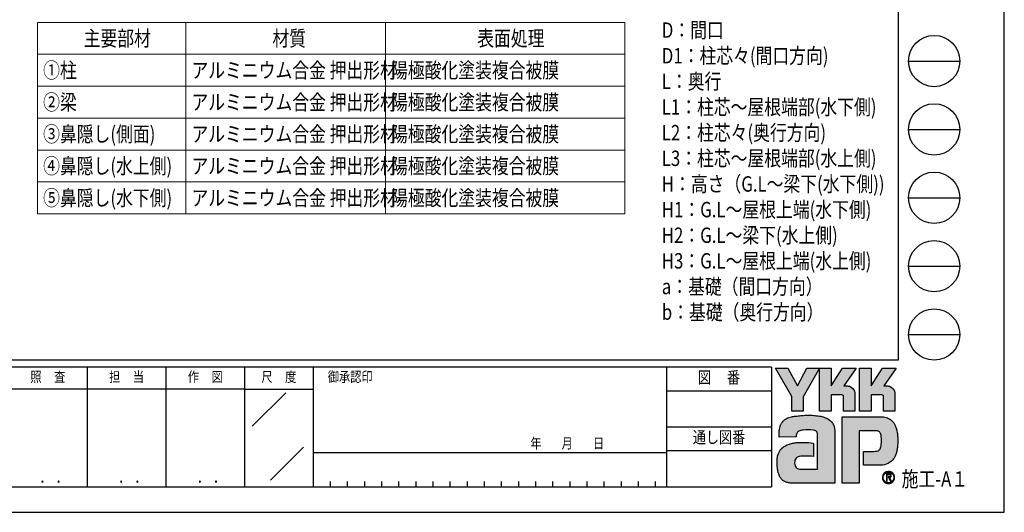
# Model space of a CAD drawing. Units: millimetres. Extents: x 0 to 25230, y 0 to 17820.
# Drawn here: x 16598 to 25230, y 0 to 4323 of the extents above; entities that cross this region are included whole.
import ezdxf
from ezdxf.enums import TextEntityAlignment as Align

# ---------------------------------------------------------------- set-up
doc = ezdxf.new("R2010")
doc.units = ezdxf.units.MM
for name, color, linetype, lineweight in [('TABLE1', 255, 'Continuous', 13), ('USER1', 3, 'Continuous', 13), ('YKK_ZWAK', 7, 'Continuous', 30)]:
    doc.layers.add(name, color=color, linetype=linetype, lineweight=lineweight)
doc.styles.add('text-b', font='extslim2.shx', dxfattribs={"width": 0.8, "bigfont": 'extfont2.shx'})

msp = doc.modelspace()

# ---------------------------------------------------------------- hatches: boundary and pattern name
at = {"layer": 'YKK_ZWAK', "linetype": 'ByBlock', "lineweight": -2}
h = msp.add_hatch(color=256, dxfattribs=at)
edge = h.paths.add_edge_path()
edge.add_arc((24215.09923091551, 305.5322991360492), 52.82240677180354, 44.93442000000285, 90.08535600000256)
edge.add_arc((24215.10511767425, 305.4309059531794), 52.9238089227244, 90.0915655217743, 179.923629932956)
edge.add_arc((24214.78256905086, 305.3735115219009), 52.60136887033488, 179.8606450800951, 225.1439939985764)
edge.add_arc((24215.03485903353, 305.3676658314477), 52.77548918720507, 224.9453553885787, 269.9844512830166)
edge.add_arc((24215.03162421488, 305.6282482552764), 53.03607082659606, 269.9880223087077, 314.9377721061913)
edge.add_arc((24215.38887684191, 305.2858700302758), 52.54136998478418, 314.9257166602815, 360.2350799932709)
edge.add_arc((24215.51833522151, 305.6940033741434), 52.41182310173933, 359.7894949650353, 405.1328750314317)
edge.add_line((24252.49304331719, 342.8406070154867), (24252.49304002674, 342.8406051458215))
edge = h.paths.add_edge_path(flags=16)
edge.add_arc((24214.93087930382, 304.8768648656983), 46.81618488384409, 224.628219000001, 270.1097310000005, ccw=False)
edge.add_arc((24214.58170307614, 305.3011320937622), 46.86892726251778, 179.755127369646, 225.2972179378844, ccw=False)
edge.add_arc((24214.77350857174, 305.6014386079105), 47.06041095339342, 134.8007046283088, 180.1217460165475, ccw=False)
edge.add_arc((24214.9107148483, 305.8684612558328), 46.9684910369191, 89.86602478721397, 135.148996271344, ccw=False)
edge.add_arc((24215.11560488439, 305.5113285511328), 47.3255908145039, 45.03107645709707, 90.11509058956278, ccw=False)
edge.add_arc((24215.14719935487, 305.4961330463962), 47.31402451378619, 0.0064280881064178175, 45.071149570043985, ccw=False)
edge.add_arc((24214.94530000575, 305.5766936922716), 47.51598315488305, 270.09072013900766, 359.9092589945101, ccw=False)
edge.add_line((24215.02053512486, 258.0607700997328), (24215.02054007267, 258.0607658395641))
edge = h.paths.add_edge_path(flags=0)
edge.add_arc((24222.02448351788, 322.4918328514702), 10.0585036628297, -1.6106014017748862, 42.86139266983258, ccw=False)
edge.add_line((24232.07901338382, 322.2091225579787), (24231.66122315396, 318.9948041250969))
edge.add_line((24231.66122315396, 318.9948041250969), (24230.51096311038, 316.4609717704655))
edge.add_line((24230.51096311038, 316.4609717704655), (24228.78404479872, 314.530287286337))
edge.add_line((24228.78404479872, 314.530287286337), (24226.63838700263, 313.1253195271745))
edge.add_line((24226.63838700263, 313.1253195271745), (24224.22987084408, 312.1676185165779))
edge.add_line((24224.22987084408, 312.1676185165779), (24221.7133586141, 311.5787342781473))
edge.add_line((24221.7133586141, 311.5787342781473), (24219.24676909638, 311.2832733280697))
edge.add_line((24219.24676909638, 311.2832733280697), (24216.98598341285, 311.2017668590829))
edge.add_line((24216.98598341285, 311.201766859083), (24211.03295468422, 311.201766859083))
edge.add_line((24211.03295468422, 311.201766859083), (24214.03748689725, 306.0913112536018))
edge.add_line((24214.03748689725, 306.0913112536018), (24233.67952709224, 272.3537460781819))
edge.add_line((24233.67952709224, 272.3537460781819), (24241.5418448569, 272.3537460781819))
edge.add_line((24241.5418448569, 272.3537460781819), (24222.60177912606, 304.8279609843044))
edge.add_line((24222.60177912606, 304.8279609843043), (24224.37454482653, 305.1804764626725))
edge.add_line((24224.37454482652, 305.1804764626725), (24226.065804058, 305.6277432112385))
edge.add_line((24226.065804058, 305.6277432112385), (24227.67046266618, 306.1687423991391))
edge.add_line((24227.67046266618, 306.1687423991391), (24229.18546415848, 306.8034740263751))
edge.add_line((24229.18546415848, 306.8034740263751), (24230.60367671886, 307.5319380929456))
edge.add_line((24230.60367671886, 307.5319380929456), (24231.92306268557, 308.3541345988514))
edge.add_line((24231.92306268557, 308.3541345988514), (24233.13750907348, 309.2680258823679))
edge.add_line((24233.13750907348, 309.2680258823679), (24234.24090289739, 310.2746307743556))
edge.add_arc((24222.2222129624, 321.7291830229507), 16.60288152607968, 316.3767372757107, 361.6565045120804)
edge.add_line((24238.81815602666, 322.2091296628369), (24238.74515413978, 323.9666987333003))
edge.add_line((24238.74515413978, 323.9666987333003), (24238.52508667352, 325.6610144573662))
edge.add_line((24238.52508667352, 325.6610144573662), (24238.16238288653, 327.2870685136556))
edge.add_line((24238.16238288653, 327.2870685136556), (24237.65602394794, 328.83671025527))
edge.add_line((24237.65602394794, 328.83671025527), (24237.01008518122, 330.3058643587596))
edge.add_line((24237.01008518122, 330.3058643587596), (24236.2235477555, 331.686380177226))
edge.add_line((24236.2235477555, 331.6863801772259), (24235.30048699422, 332.9752012180817))
edge.add_line((24235.30048699422, 332.9752012180817), (24234.24090289739, 334.1641768344288))
edge.add_line((24234.24090289739, 334.1641768344288), (24232.85223643202, 335.3918680235448))
edge.add_line((24232.85223643202, 335.3918680235448), (24231.30972650645, 336.4616404289983))
edge.add_line((24231.30972650645, 336.4616404289983), (24229.62152376755, 337.3734940507898))
edge.add_line((24229.62152376755, 337.3734940507898), (24227.79476003138, 338.1233535654695))
edge.add_line((24227.79476003138, 338.1233535654695), (24225.83554828311, 338.7102001421752))
edge.add_line((24225.83554828311, 338.7102001421752), (24223.75102033877, 339.1309772883204))
edge.add_line((24223.75102033877, 339.1309772883204), (24221.5483080144, 339.3856850039046))
edge.add_line((24221.5483080144, 339.3856850039047), (24219.23250546431, 339.4712667963411))
edge.add_line((24219.23250546431, 339.4712667963411), (24196.49525710954, 339.4712667963411))
edge.add_line((24196.49525710954, 339.4712667963411), (24196.49525710954, 272.5778888678961))
edge.add_line((24196.49525710954, 272.5778888678962), (24203.36727127601, 272.5778888678962))
edge.add_line((24203.36727127601, 272.5778888678962), (24203.36727127601, 332.6481565112718))
edge.add_line((24203.36727127601, 332.6481565112718), (24219.23250546431, 332.6481565112718))
edge.add_line((24219.23250546431, 332.6481565112718), (24220.87078549095, 332.594158475568))
edge.add_line((24220.87078549095, 332.594158475568), (24222.41227658566, 332.434202030181))
edge.add_line((24222.41227658566, 332.4342020301809), (24223.85290342501, 332.1693060059735))
edge.add_line((24223.85290342501, 332.1693060059736), (24225.18859068553, 331.8015080646699))
edge.add_line((24225.18859068553, 331.8015080646699), (24226.41526304379, 331.3328458679949))
edge.add_line((24226.41526304379, 331.3328458679949), (24227.52884517632, 330.7643382468109))
edge.add_line((24227.52884517632, 330.7643382468108), (24228.52424292882, 330.0970040319807))
edge.add_line((24228.52424292882, 330.0970040319807), (24229.39738097785, 329.3338997160919))
edge = h.paths.add_edge_path()
edge.add_arc((23515.10663025547, 137.821617633311), 714.0086562492777, 87.51793533789117, 91.66438817798303, ccw=False)
edge.add_arc((23524.38201061881, 336.6715938890437), 514.9439667974359, 81.92630775827178, 87.59083149003902, ccw=False)
edge.add_arc((23551.76237920331, 524.3094470389924), 325.3213306364254, 73.67137372319672, 82.0594330221652, ccw=False)
edge.add_arc((23592.37807720361, 660.2466744183503), 183.4497601690714, 60.605282882355084, 73.90849856205972, ccw=False)
edge.add_arc((23609.00607246944, 693.4064895356088), 146.408483161278, 52.173471518694726, 59.905419987328685, ccw=False)
edge.add_arc((23623.87708165586, 712.6565777616701), 122.0834223578823, 43.55041761169451, 52.14560577150331, ccw=False)
edge.add_arc((23632.06951492783, 720.5741586839232), 110.6906909600761, 34.48659260316282, 43.50182013356101, ccw=False)
edge.add_arc((23632.12668028049, 720.7428960021048), 110.5480821021176, 25.589150532184817, 34.43128324084961, ccw=False)
edge.add_arc((23622.290531935, 716.1340965166338), 121.410089321363, 17.43088999214831, 25.545905045019026, ccw=False)
edge.add_line((23738.12534458201, 752.5031213599162), (23742.3819651488, 735.2941886302098))
edge.add_line((23742.3819651488, 735.2941886302098), (23744.79353779995, 716.8716889774366))
edge.add_line((23744.79353779995, 716.8716889774366), (23745.55460445412, 697.2418747527942))
edge.add_line((23745.55460445411, 697.2418747527942), (23745.55460445411, 255))
edge.add_line((23745.55460445411, 255), (23383.65671267443, 255.0000000000005))
edge.add_arc((23382.17526866837, 533.7080788069617), 278.7120160104521, 263.6848746649659, 270.30454692996716, ccw=False)
edge.add_arc((23369.40326593277, 419.973834581811), 164.2631416179703, 253.691018885623, 263.74909316651605, ccw=False)
edge.add_arc((23354.31718291767, 368.1565959665288), 110.2945547390256, 239.8785013092501, 253.6535482446689, ccw=False)
edge.add_arc((23346.0782267157, 353.1719372531538), 93.1996078327428, 223.6420534782413, 239.6366294170112, ccw=False)
edge.add_arc((23356.00665360149, 361.9054022827173), 106.4132063319038, 208.2977657543149, 223.355606159757, ccw=False)
edge.add_arc((23400.01286036179, 385.3260160920848), 156.2633046623018, 196.3102007627962, 208.2099283034402, ccw=False)
edge.add_arc((23501.07808208734, 415.1822421245936), 261.6460791946991, 187.8047148541562, 196.3697110093865, ccw=False)
edge.add_arc((23692.49090873867, 442.1054482645242), 454.9423877690053, 181.9094794174698, 187.8904176513078, ccw=False)
edge.add_arc((23529.39889744671, 439.5388744215907), 291.8695218237568, 174.5558801097798, 182.4727230497099, ccw=False)
edge.add_arc((23441.94555653984, 447.914759541929), 204.0160080335223, 164.9753667854606, 174.5673877291292, ccw=False)
edge.add_arc((23392.37115866269, 461.1328416279454), 152.7097810434425, 153.891777935297, 164.9434116692619, ccw=False)
edge.add_arc((23369.78421875331, 471.9935034771113), 127.6482196321655, 142.0468818398376, 153.8077060405064, ccw=False)
edge.add_arc((23365.42486565184, 475.1159081661877), 122.2906733508516, 130.6022050713186, 141.944269337734, ccw=False)
edge.add_arc((23372.62552300743, 466.4597247160493), 133.5491645022301, 120.6072426230107, 130.5308147201121, ccw=False)
edge.add_arc((23386.8456337506, 442.2798031344242), 161.6004717740993, 112.58837614452091, 120.5816154340441, ccw=False)
edge.add_arc((23405.98014956424, 396.3036387459616), 211.3994411543884, 106.6130308198974, 112.5902350136696, ccw=False)
edge.add_arc((23436.07240199546, 295.1589843191572), 316.9256479274598, 99.87193010640078, 106.59824860692831, ccw=False)
edge.add_arc((23452.93140463257, 200.1825253255227), 413.3863770103151, 94.78469170294778, 99.9171141639502, ccw=False)
edge.add_arc((23461.13843486393, 105.6879995745481), 508.2362544004778, 90.80098592879739, 94.81811646898808, ccw=False)
edge.add_arc((23462.38632361985, 35.32348625882071), 578.611396947654, 87.57779436069058, 90.82713927416393, ccw=False)
edge.add_line((23486.84010310533, 613.4179087769692), (23515.22241725133, 611.5449544290623))
edge.add_line((23515.22241725133, 611.5449544290623), (23537.5348131365, 609.0437246620255))
edge.add_line((23537.5348131365, 609.0437246620254), (23552.13058407034, 606.7004136786508))
edge.add_line((23552.13058407034, 606.7004136786509), (23557.36126171758, 605.3015589046627))
edge.add_line((23557.36126171758, 605.3015589046627), (23557.36126171758, 490.5822226364054))
edge.add_line((23557.36126171758, 490.5822226364053), (23540.76654463184, 492.333592888762))
edge.add_line((23540.76654463184, 492.333592888762), (23522.56716893792, 493.3188023326417))
edge.add_line((23522.56716893792, 493.3188023326417), (23503.93886545095, 493.6998450751556))
edge.add_line((23503.93886545095, 493.6998450751556), (23486.0594026478, 493.6427905468646))
edge.add_line((23486.0594026478, 493.6427905468646), (23470.10451134361, 493.3126893474677))
edge.add_line((23470.10451134361, 493.3126893474677), (23457.25094118437, 492.8725544149382))
edge.add_line((23457.25094118437, 492.8725544149382), (23448.67544181608, 492.4874363489748))
edge.add_line((23448.67544181608, 492.4874363489748), (23445.55578171561, 492.3234045801386))
edge.add_line((23445.5557817156, 492.3234045801386), (23432.58606483806, 489.9536039943435))
edge.add_line((23432.58606483806, 489.9536039943435), (23421.40235846218, 486.2420031628507))
edge.add_line((23421.40235846219, 486.2420031628507), (23412.00670024972, 481.1631313141019))
edge.add_line((23412.00670024972, 481.1631313141019), (23404.40010903151, 474.6935553382633))
edge.add_line((23404.40010903151, 474.6935553382633), (23398.58054714584, 466.8088232946391))
edge.add_line((23398.58054714584, 466.8088232946391), (23394.55005225444, 457.4865209042576))
edge.add_line((23394.55005225444, 457.4865209042576), (23392.30760552644, 446.7011773955608))
edge.add_line((23392.30760552644, 446.7011773955607), (23391.85524462356, 434.4293596587146))
edge.add_line((23391.85524462356, 434.4293596587146), (23393.28670198514, 420.9339260562019))
edge.add_line((23393.28670198514, 420.933926056202), (23396.15369203176, 409.7777281136142))
edge.add_line((23396.15369203176, 409.7777281136142), (23400.27791936249, 400.7478301807233))
edge.add_line((23400.27791936249, 400.7478301807233), (23405.48108857645, 393.631296607301))
edge.add_line((23405.48108857645, 393.631296607301), (23411.58184778012, 388.2151917431188))
edge.add_line((23411.58184778012, 388.2151917431188), (23418.4019015726, 384.2845422762236))
edge.add_line((23418.4019015726, 384.2845422762236), (23425.76193572213, 381.6284502181115))
edge.add_line((23425.76193572213, 381.6284502181115), (23433.48161716605, 380.0319422568297))
edge.add_line((23433.48161716605, 380.0319422568297), (23592.78702963189, 380.0319422568297))
edge.add_line((23592.78702963189, 380.0319422568297), (23592.78702963189, 674.7786918999934))
edge.add_line((23592.78702963189, 674.7786918999934), (23592.8328770207, 680.6227057263569))
edge.add_line((23592.8328770207, 680.6227057263571), (23592.52824659285, 686.3352903714793))
edge.add_line((23592.52824659286, 686.3352903714793), (23591.7804247399, 691.8400335206849))
edge.add_line((23591.7804247399, 691.8400335206849), (23590.49771668422, 697.0615416901604))
edge.add_line((23590.49771668422, 697.0615416901605), (23588.58740881734, 701.9264590578189))
edge.add_line((23588.58740881734, 701.9264590578188), (23585.95678753079, 706.3583733089838))
edge.add_line((23585.95678753078, 706.3583733089838), (23582.51212038522, 710.2839286215675))
edge.add_line((23582.51212038522, 710.2839286215675), (23578.16273143391, 713.6267126808941))
edge.add_line((23578.16273143392, 713.6267126808941), (23568.82005242628, 717.2945037853066))
edge.add_line((23568.82005242628, 717.2945037853066), (23553.8819543227, 720.4019379154338))
edge.add_line((23553.8819543227, 720.4019379154338), (23534.82370421182, 722.6943073556915))
edge.add_line((23534.82370421183, 722.6943073556915), (23513.12158801319, 723.9179232213579))
edge.add_line((23513.12158801319, 723.9179232213579), (23490.25087281546, 723.8201154585736))
edge.add_line((23490.25087281546, 723.8201154585736), (23467.68784453806, 722.1482140134683))
edge.add_arc((23488.69707148544, 534.0190425390005), 189.2986338476758, 96.37207465332192, 102.7534079932569)
edge.add_arc((23468.97070790301, 619.1134361748416), 101.9498992126776, 102.4978957058443, 112.8463169705322)
edge.add_line((23429.38757082712, 713.065323908439), (23422.41813283194, 709.1397815631633))
edge.add_line((23422.41813283194, 709.1397815631633), (23416.97655719619, 704.3461823558686))
edge.add_line((23416.97655719619, 704.3461823558686), (23412.86353700495, 698.7497444290527))
edge.add_line((23412.86353700494, 698.7497444290527), (23409.87632491657, 692.4146541270427))
edge.add_line((23409.87632491657, 692.4146541270427), (23407.81624891293, 685.4071354558904))
edge.add_line((23407.81624891293, 685.4071354558905), (23406.48259931413, 677.7923935907854))
edge.add_line((23406.48259931413, 677.7923935907854), (23405.67262877857, 669.6335960451929))
edge.add_line((23405.67262877857, 669.6335960451929), (23405.1876652881, 660.9979856560263))
edge.add_line((23405.1876652881, 660.9979856560263), (23255.23308247678, 660.6332442073099))
edge.add_line((23255.23308247678, 660.6332442073099), (23255.67016091672, 681.1423094661485))
edge.add_line((23255.67016091672, 681.1423094661486), (23256.50356456212, 704.1841882487543))
edge.add_arc((23528.41397493937, 688.624635335831), 272.3552293574905, 171.5562215410652, 176.7249302595971, ccw=False)
edge.add_arc((23436.12322128547, 702.399572166343), 179.0421872877593, 163.4838524863008, 171.5798233267276, ccw=False)
edge.add_arc((23389.81594799799, 716.1369040038902), 130.7402432746555, 152.2125045740734, 163.4864976584933, ccw=False)
edge.add_arc((23369.80980386708, 726.48219497666), 108.2183852676059, 138.0385215069419, 152.1201504079557, ccw=False)
edge.add_arc((23369.79425029914, 725.9760942242258), 108.5459032196638, 122.60462867217839, 137.8343845030835, ccw=False)
edge.add_arc((23384.14591004183, 702.7622923075868), 135.835292339635, 108.37420791968111, 122.42808991687619, ccw=False)
edge.add_arc((23406.87812037982, 621.9233584592968), 219.7533541602695, 100.9315937394664, 107.3549899713762, ccw=False)
edge.add_arc((23481.15953170045, 261.5475446212612), 587.6943372579468, 97.86054447666339, 101.37937906247248, ccw=False)
edge.add_arc((23516.0337093463, 19.25641349270074), 832.4795423466506, 94.9020122383061, 97.95760039022957, ccw=False)
edge.add_arc((23518.4088048553, -0.136366549453669), 852.0046410072633, 91.61689723320711, 94.94970856324022, ccw=False)
edge = h.paths.add_edge_path()
edge.add_arc((24055.21578384926, 584.6492098579233), 236.9227274739547, 339.22498221091587, 347.3145741352372, ccw=False)
edge.add_arc((24166.07908619877, 541.72258698761), 118.0444617997937, 326.2325061058077, 339.6193101912123, ccw=False)
edge.add_arc((24121.23952524915, 575.1404917708217), 173.9175368509826, 318.6736738685102, 325.2911172618525, ccw=False)
edge.add_arc((24138.68539467576, 559.8390988178977), 150.712150044931, 311.5703269329227, 318.6624294560623, ccw=False)
edge.add_line((24238.68876056054, 447.0850346655063), (24224.84932000837, 436.3284603861098))
edge.add_line((24224.84932000837, 436.3284603861098), (24210.43286330631, 427.8721642287148))
edge.add_line((24210.43286330631, 427.8721642287148), (24195.54876323843, 421.561525867401))
edge.add_line((24195.54876323843, 421.5615258674009), (24180.30297821442, 417.2437206728179))
edge.add_line((24180.30297821442, 417.2437206728179), (24164.80452313656, 414.7659240156147))
edge.add_line((24164.80452313656, 414.7659240156147), (24149.15935641451, 413.973273604717))
edge.add_line((24149.15935641451, 413.973273604717), (23995.07850861073, 413.973273604717))
edge.add_line((23995.07850861073, 413.973273604717), (23995.07850861073, 535.0113988811869))
edge.add_line((23995.07850861073, 535.0113988811868), (24081.96440455081, 535.0113988811868))
edge.add_line((24081.96440455081, 535.0113988811868), (24097.9845010302, 535.2345228400385))
edge.add_line((24097.9845010302, 535.2345228400386), (24112.069837702, 536.5987373647076))
edge.add_line((24112.069837702, 536.5987373647076), (24124.15826588362, 540.1442687656373))
edge.add_arc((24110.15681669957, 571.7154586364948), 34.53665602103649, 293.9167198020605, 314.0937636770703)
edge.add_arc((24105.44903623614, 575.871302849516), 40.80016326230778, 314.7809858171797, 333.9292818603019)
edge.add_arc((24075.14762041115, 590.5844784900717), 74.48469652012399, 334.0067642612879, 347.3498910530277)
edge.add_arc((23992.49005877579, 609.7259456127258), 159.3287513875799, 347.1430841970991, 355.4000769567)
edge.add_arc((23811.60837644706, 625.2709169476116), 340.8759141214543, 355.2339044354762, 360.2919344246406)
edge.add_line((24152.47986579817, 627.0077461543582), (24152.29226131619, 646.1047161103874))
edge.add_line((24152.29226131619, 646.1047161103874), (24151.38142652527, 663.3066563900812))
edge.add_line((24151.38142652527, 663.3066563900812), (24149.22659925142, 678.4128615859485))
edge.add_line((24149.22659925142, 678.4128615859485), (24145.3102134166, 691.2216031872523))
edge.add_arc((24107.13678477015, 675.2881851459559), 41.36525673925362, 22.65543833575849, 39.38165319252862)
edge.add_arc((24112.95695371709, 679.7382181532017), 34.04410522283022, 39.80779662169854, 59.7537818176739)
edge.add_arc((24108.81105774102, 671.9506695341073), 42.86124144080932, 60.2099075952312, 77.92418213913811)
edge.add_arc((24102.42487641148, 641.9682209200982), 73.51625883608702, 77.94572257653994, 90.63794058773097)
edge.add_line((24101.60635126415, 715.4799229126227), (23958.58194946011, 715.4799660194847))
edge.add_line((23958.58194946011, 715.4799660194846), (23958.58194946011, 254.9999999999999))
edge.add_line((23958.58194946011, 255), (23808.69053416226, 255))
edge.add_line((23808.69053416226, 255), (23808.69053416226, 837.6255604433148))
edge.add_line((23808.69053416226, 837.6255604433148), (24157.05733325935, 837.6255604433142))
edge.add_arc((24151.36417076997, 677.360709639309), 160.3659393461113, 78.73197638228362, 87.96551099663083, ccw=False)
edge.add_arc((24156.06670035624, 701.4068239156778), 135.8645001257934, 69.0303397675134, 78.69541395760581, ccw=False)
edge.add_arc((24160.45047819475, 713.0968240256271), 123.3799227999268, 59.394837104650776, 68.98849810507397, ccw=False)
edge.add_arc((24162.47681084216, 716.6583801034761), 119.282880853513, 50.30120407773393, 59.36159834971329, ccw=False)
edge.add_arc((24161.73847398069, 715.8206367337028), 120.3990698781899, 42.05209438652213, 50.28551138205171, ccw=False)
edge.add_line((24251.13913367495, 796.4646574281338), (24260.91593253509, 784.1267518620109))
edge.add_line((24260.91593253509, 784.1267518620111), (24268.23928877357, 772.1728093542139))
edge.add_line((24268.23928877357, 772.1728093542139), (24273.3487255482, 761.3548632579148))
edge.add_arc((24102.27663746115, 681.564980808369), 188.7646276816048, 14.762666767432506, 25.004857483356886, ccw=False)
edge.add_arc((23986.50554249836, 650.0113583946569), 308.756092867439, 7.913901303101682, 14.950413391766176, ccw=False)
edge.add_arc((23870.86930154241, 633.1973489711892), 425.6066892521906, 2.5437612488565833, 8.012513468652287, ccw=False)
edge.add_arc((23804.58820525412, 629.7114064927687), 491.9774849269936, -2.235807907604226, 2.606741948428123, ccw=False)
edge.add_arc((23823.50882867064, 628.4946194341688), 473.0240367747559, 352.8936963416039, 357.82205712252266, ccw=False)
edge.add_arc((23922.44909816801, 615.6218529770882), 373.2516769907646, 347.15165836895227, 352.9756549716377, ccw=False)
edge = h.paths.add_edge_path()
edge.add_arc((23849.44780990941, 1034.432645061352), 74.93244172118416, 78.2679820538109, 90.11215451062168, ccw=False)
edge.add_arc((23850.52185145212, 1039.886689092442), 69.37397035852715, 66.19963222081822, 78.22058292401289, ccw=False)
edge.add_line((23878.5177983184, 1103.360894265614), (23890.64732639036, 1096.432923088705))
edge.add_line((23890.64732639036, 1096.432923088705), (23900.91816031358, 1087.398949832365))
edge.add_line((23900.91816031358, 1087.398949832365), (23909.17578445281, 1076.644171249539))
edge.add_line((23909.17578445281, 1076.644171249539), (23915.26635534786, 1064.551667744464))
edge.add_line((23915.26635534786, 1064.551667744464), (23919.03297304593, 1051.507576213966))
edge.add_line((23919.03297304592, 1051.507576213966), (23920.3238317485, 1037.894977062284))
edge.add_line((23920.3238317485, 1037.894977062285), (23920.3238317485, 887.3453970273679))
edge.add_line((23920.3238317485, 887.3453970273679), (23821.23132324676, 887.3453970273679))
edge.add_line((23821.23132324676, 887.3453970273679), (23821.23132324676, 1015.771064886642))
edge.add_arc((23807.17283266104, 1016.12000630727), 14.06282040217777, 358.5781712163345, 452.1682981404213)
edge.add_line((23806.64076712745, 1030.172757779202), (23711.30864267839, 1030.173257956634))
edge.add_line((23711.30864267839, 1030.173257956634), (23711.30864267839, 887.7101384760846))
edge.add_line((23711.30864267839, 887.7101384760846), (23609.7424128429, 887.7101384760846))
edge.add_line((23609.7424128429, 887.7101384760846), (23609.7424128429, 1266))
edge.add_line((23609.7424128429, 1266), (23711.30864267839, 1266))
edge.add_line((23711.30864267839, 1266), (23711.30864267839, 1111.24570499622))
edge.add_line((23711.30864267839, 1111.24570499622), (23811.20704639223, 1266))
edge.add_line((23811.20704639223, 1266), (23930.51621569532, 1266))
edge.add_line((23930.51621569532, 1266), (23823.47784529822, 1109.364943224346))
edge.add_line((23823.47784529822, 1109.364943224346), (23827.27197142956, 1109.364943224346))
edge.add_line((23827.27197142956, 1109.364943224346), (23831.4583474429, 1109.364943224346))
edge.add_line((23831.4583474429, 1109.364943224346), (23835.75781368196, 1109.364943224346))
edge.add_line((23835.75781368196, 1109.364943224346), (23839.89630464477, 1109.364943224346))
edge.add_line((23839.89630464477, 1109.364943224346), (23843.59567950592, 1109.364943224346))
edge.add_line((23843.59567950592, 1109.364943224346), (23846.58085393256, 1109.364943224346))
edge.add_line((23846.58085393256, 1109.364943224346), (23848.57470593016, 1109.364943224346))
edge.add_line((23848.57470593016, 1109.364943224346), (23849.30113233499, 1109.364943224346))
h.paths.add_polyline_path([(23223.05942267506, 1266), (23333.49355633632, 1266), (23416.41416256019, 1109.701157408917), (23499.11673897951, 1266), (23609.62932261718, 1266), (23468.01488924495, 1014.029882942908), (23468.01488924495, 887.5980670812272), (23367.29123253263, 887.5980670812272), (23367.29123253263, 1017.427683868801)])
edge = h.paths.add_edge_path()
edge.add_arc((24200.33646841573, 1034.298898144128), 75.06617907927941, 78.2785069830033, 90.10825959996419, ccw=False)
edge.add_arc((24201.37125718173, 1039.563196159212), 69.7014597940011, 66.2482987955567, 78.2322632326792, ccw=False)
edge.add_line((24229.44518366182, 1103.360908887843), (24241.61010652468, 1096.432923088705))
edge.add_line((24241.61010652468, 1096.432923088705), (24251.92271251324, 1087.398949832365))
edge.add_line((24251.92271251324, 1087.398949832365), (24260.22108988698, 1076.644171249539))
edge.add_line((24260.22108988698, 1076.644171249539), (24266.34731986221, 1064.551667744464))
edge.add_line((24266.34731986221, 1064.551667744464), (24270.14042716269, 1051.507576213966))
edge.add_line((24270.14042716269, 1051.507576213966), (24271.43943651217, 1037.894977062284))
edge.add_line((24271.43943651217, 1037.894977062285), (24271.43943651217, 887.5980670812276))
edge.add_line((24271.43943651217, 887.5980670812272), (24172.12176638986, 887.5980670812272))
edge.add_line((24172.12176638986, 887.5980670812272), (24172.12176638985, 1015.771064886641))
edge.add_arc((24158.12904199953, 1016.186504375748), 13.99889016432453, 358.299406285005, 452.4345457850627)
edge.add_line((24157.53439637467, 1030.172759142971), (24062.30911955462, 1030.173257956634))
edge.add_line((24062.30911955461, 1030.173257956634), (24062.30911955461, 887.5980670812272))
edge.add_line((24062.30911955461, 887.5980670812272), (23960.68787285256, 887.5980670812272))
edge.add_line((23960.68787285256, 887.5980670812272), (23960.68787285256, 1266))
edge.add_line((23960.68787285256, 1266), (24062.30911955462, 1266))
edge.add_line((24062.30911955461, 1266), (24062.30911955461, 1111.24570499622))
edge.add_line((24062.30911955461, 1111.24570499622), (24162.09748953533, 1266))
edge.add_line((24162.09748953533, 1266), (24281.40767766927, 1266))
edge.add_line((24281.40767766928, 1266), (24174.36828844131, 1109.364943224346))
edge.add_line((24174.36828844131, 1109.364943224346), (24178.20316780715, 1109.364943224346))
edge.add_line((24178.20316780715, 1109.364943224346), (24182.40788277601, 1109.364943224346))
edge.add_line((24182.40788277601, 1109.364943224346), (24186.71040550766, 1109.364943224346))
edge.add_line((24186.71040550766, 1109.364943224346), (24190.84074582357, 1109.364943224346))
edge.add_line((24190.84074582357, 1109.364943224346), (24194.52483822178, 1109.364943224346))
edge.add_line((24194.52483822178, 1109.364943224346), (24197.49371135463, 1109.364943224346))
edge.add_line((24197.49371135463, 1109.364943224346), (24199.47431855101, 1109.364943224346))
edge.add_line((24199.47431855101, 1109.364943224346), (24200.19463197068, 1109.364943224346))

# ---------------------------------------------------------------- linework, layer by layer
at = {"layer": 'TABLE1'}
for p, q in [((16753.72124933533, 4298.88866656), (21903.72124933533, 4298.88866656)), ((16753.72124933533, 4298.88866656), (16753.72124933533, 2618.88866656)), ((18053.72124933533, 4298.88866656), (18053.72124933533, 2618.88866656)), ((19803.72124933533, 4298.88866656), (19803.72124933533, 2618.88866656)), ((21903.72124933533, 4298.88866656), (21903.72124933533, 2618.88866656)), ((16753.72124933533, 4018.88866656), (21903.72124933533, 4018.88866656)), ((16753.72124933533, 3738.888666560001), (21903.72124933533, 3738.888666560001)), ((16753.72124933533, 3458.88866656), (21903.72124933533, 3458.88866656)), ((16753.72124933533, 3178.888666560001), (21903.72124933533, 3178.888666560001)), ((16753.72124933533, 2898.88866656), (21903.72124933533, 2898.88866656)), ((16753.72124933533, 2618.88866656), (21903.72124933533, 2618.88866656))]:
    msp.add_line(p, q, dxfattribs=at)
at = {"layer": 'YKK_ZWAK'}
for p, q in [((25230, 0), (25230, 17820)), ((24300.05942267506, 17235), (24300.05942267506, 1335)), ((24390.05942267506, 3960), (24840.05942267506, 3960)), ((24390.05942267506, 3360), (24840.05942267506, 3360)), ((24390.05942267506, 2760), (24840.05942267506, 2760)), ((24390.05942267506, 2160), (24840.05942267506, 2160)), ((24390.05942267506, 1560), (24840.05942267506, 1560)), ((24300.05942267506, 1335), (900.0594226750563, 1335)), ((18570.05942267505, 1275), (16500.05942267506, 1275)), ((17190.05942267506, 1275), (17190.05942267506, 225)), ((17880.05942267506, 1275), (17880.05942267506, 225)), ((18570.05942267505, 1275), (18570.05942267505, 225)), ((19170.05942267506, 1275), (18570.05942267505, 1275)), ((22267.55942267506, 1275), (19170.05942267506, 1275)), ((19170.05942267506, 1275), (19170.05942267506, 225)), ((22267.55942267506, 1275), (22267.55942267506, 225)), ((23190.05942267506, 1275), (22267.55942267506, 1275)), ((23190.05942267506, 1275), (23190.05942267506, 225)), ((18570.05942267505, 1080), (16500.05942267505, 1080)), ((18570.05942267505, 1080), (19170.05942267506, 1080)), ((18636.31370512351, 755.1263881629767), (18930.11185114625, 1048.924534185703)), ((22267.55942267506, 1065), (23190.05942267506, 1065)), ((22267.55942267506, 750), (23190.05942267506, 750)), ((18797.01525802237, 282.0346404719225), (19085.67583865319, 570.6952211027418)), ((19170.05942267506, 525), (22267.55942267506, 525)), ((23190.05942267506, 540), (22267.55942267506, 540)), ((19320.05942267506, 270), (19320.05942267506, 225)), ((19470.05942267506, 270), (19470.05942267506, 225)), ((19620.05942267506, 270), (19620.05942267506, 225)), ((19770.05942267506, 270), (19770.05942267506, 225)), ((19920.05942267505, 270), (19920.05942267505, 225)), ((20070.05942267506, 270), (20070.05942267506, 225)), ((20220.05942267506, 270), (20220.05942267506, 225)), ((20370.05942267506, 270), (20370.05942267506, 225)), ((20520.05942267506, 270), (20520.05942267506, 225)), ((20670.05942267506, 270), (20670.05942267506, 225)), ((20820.05942267506, 270), (20820.05942267506, 225)), ((20970.05942267506, 270), (20970.05942267506, 225)), ((21120.05942267506, 270), (21120.05942267506, 225)), ((21270.05942267506, 270), (21270.05942267506, 225)), ((21420.05942267506, 270), (21420.05942267506, 225)), ((21570.05942267506, 270), (21570.05942267506, 225)), ((21720.05942267506, 270), (21720.05942267506, 225)), ((21870.05942267506, 270), (21870.05942267506, 225)), ((22020.05942267506, 270), (22020.05942267506, 225)), ((22170.05942267506, 270), (22170.05942267506, 225)), ((16500.05942267506, 225), (18570.05942267505, 225)), ((18570.05942267505, 225), (19170.05942267506, 225)), ((19170.05942267506, 225), (22267.55942267506, 225)), ((22267.55942267506, 225), (23190.05942267506, 225)), ((0, 0), (25230, 0))]:
    msp.add_line(p, q, dxfattribs=at)
at = {"layer": 'YKK_ZWAK', "linetype": 'ByBlock', "lineweight": -2}
msp.add_lwpolyline([(23223.05942267506, 1266), (23333.49355633632, 1266), (23416.41416256019, 1109.701157408917), (23499.11673897951, 1266), (23609.62932261718, 1266), (23468.01488924495, 1014.029882942908), (23468.01488924495, 887.5980670812272), (23367.29123253263, 887.5980670812272), (23367.29123253263, 1017.427683868801)], close=True, dxfattribs=at)
for points in [[(23849.30113233499, 1109.364943224346, -0.0517260100804869), (23864.68415834996, 1107.79969835162, -0.0524994454876206), (23878.5177983184, 1103.360894265614), (23890.64732639036, 1096.432923088705), (23900.91816031358, 1087.398949832365), (23909.17578445281, 1076.644171249539), (23915.26635534786, 1064.551667744464), (23919.03297304592, 1051.507576213966), (23920.3238317485, 1037.894977062285), (23920.3238317485, 887.3453970273679), (23821.23132324676, 887.3453970273679), (23821.23132324676, 1015.771064886642, 0.432687496610367), (23806.64076712745, 1030.172757779202), (23711.30864267839, 1030.173257956634), (23711.30864267839, 887.7101384760846), (23609.7424128429, 887.7101384760846), (23609.7424128429, 1266), (23711.30864267839, 1266), (23711.30864267839, 1111.24570499622), (23811.20704639223, 1266), (23930.51621569532, 1266), (23823.47784529822, 1109.364943224346), (23827.27197142956, 1109.364943224346), (23831.4583474429, 1109.364943224346), (23835.75781368196, 1109.364943224346), (23839.89630464477, 1109.364943224346), (23843.59567950592, 1109.364943224346), (23846.58085393256, 1109.364943224346), (23848.57470593016, 1109.364943224346)], [(24200.19463197068, 1109.364943224346, -0.051662923521697), (24215.58650882375, 1107.799697521524, -0.052337619024468), (24229.44518366182, 1103.360908887843), (24241.61010652468, 1096.432923088705), (24251.92271251324, 1087.398949832365), (24260.22108988698, 1076.644171249539), (24266.34731986221, 1064.551667744464), (24270.14042716269, 1051.507576213966), (24271.43943651217, 1037.894977062285), (24271.43943651217, 887.5980670812272), (24172.12176638986, 887.5980670812272), (24172.12176638985, 1015.771064886641, 0.4355136938325048), (24157.53439637467, 1030.172759142971), (24062.30911955461, 1030.173257956634), (24062.30911955461, 887.5980670812272), (23960.68787285256, 887.5980670812272), (23960.68787285256, 1266), (24062.30911955461, 1266), (24062.30911955461, 1111.24570499622), (24162.09748953533, 1266), (24281.40767766928, 1266), (24174.36828844131, 1109.364943224346), (24178.20316780715, 1109.364943224346), (24182.40788277601, 1109.364943224346), (24186.71040550766, 1109.364943224346), (24190.84074582357, 1109.364943224346), (24194.52483822178, 1109.364943224346), (24197.49371135463, 1109.364943224346), (24199.47431855101, 1109.364943224346)], [(23494.36827138731, 851.529037848594, -0.0180942879063277), (23546.02795499262, 851.1604101263301, -0.024721181581454), (23596.70416095961, 846.5115643809233, -0.0366161642978948), (23643.22523979527, 836.5089238152844, -0.0581115096325855), (23682.41951632815, 820.0789419567668, -0.0337497950622461), (23698.79441831287, 809.0503259138892, -0.0375211763668324), (23712.35928472586, 796.7711529225302, -0.0393566523854136), (23723.30728072887, 783.2487081984901, -0.0386002362161858), (23731.83157963085, 768.4902676783666, -0.0354232381635762), (23738.12534458201, 752.5031213599162), (23742.3819651488, 735.2941886302098), (23744.79353779995, 716.8716889774366), (23745.55460445411, 697.2418747527942), (23745.55460445411, 255), (23383.65671267443, 255.0000000000005, -0.0288918040959043), (23351.51786667567, 256.6873005760342, -0.0439148256206971), (23323.27535783761, 262.3204305939164, -0.0601774642462495), (23298.96747902841, 272.7558670151645, -0.0699030293254474), (23278.63288542687, 288.8501459331844, -0.0657969275874251), (23262.31026811768, 311.4598095207674, -0.0519690664885366), (23250.03832430809, 341.4414069510339, -0.037389254081128), (23241.85571709785, 379.6514632531096, -0.0261026920733818), (23237.8011428179, 426.9465249557867, -0.034557490484889), (23238.84593992325, 467.22996764665, -0.0418775417324693), (23244.90394534478, 500.8027070497441, -0.0482592614009314), (23255.24320651297, 528.3355347701104, -0.05136136850738901), (23269.13177857107, 550.4992628876308, -0.0495295333776397), (23285.83767501039, 567.9646446918138, -0.0433268324194203), (23304.62893705016, 581.4025089062694, -0.0348912343847105), (23324.77359668489, 591.4836056735157, -0.0260863881558032), (23345.53971498504, 598.8787546616792, -0.0293575308065985), (23381.73662071217, 607.3920530139611, -0.0223981620624572), (23418.45018666505, 612.1283255288878, -0.0175298338817346), (23454.03360389976, 613.8745909600328, -0.014178891883078), (23486.84010310533, 613.4179087769692), (23515.22241725133, 611.5449544290623), (23537.5348131365, 609.0437246620254), (23552.13058407034, 606.7004136786509), (23557.36126171758, 605.3015589046627), (23557.36126171758, 490.5822226364053), (23540.76654463184, 492.333592888762), (23522.56716893792, 493.3188023326417), (23503.93886545095, 493.6998450751556), (23486.0594026478, 493.6427905468646), (23470.10451134361, 493.3126893474677), (23457.25094118437, 492.8725544149382), (23448.67544181608, 492.4874363489748), (23445.5557817156, 492.3234045801386), (23432.58606483806, 489.9536039943435), (23421.40235846219, 486.2420031628507), (23412.00670024972, 481.1631313141019), (23404.40010903151, 474.6935553382633), (23398.58054714584, 466.8088232946391), (23394.55005225444, 457.4865209042576), (23392.30760552644, 446.7011773955607), (23391.85524462356, 434.4293596587146), (23393.28670198514, 420.933926056202), (23396.15369203176, 409.7777281136142), (23400.27791936249, 400.7478301807233), (23405.48108857645, 393.631296607301), (23411.58184778012, 388.2151917431188), (23418.4019015726, 384.2845422762236), (23425.76193572213, 381.6284502181115), (23433.48161716605, 380.0319422568297), (23592.78702963189, 380.0319422568297), (23592.78702963189, 674.7786918999934), (23592.8328770207, 680.6227057263571), (23592.52824659286, 686.3352903714793), (23591.7804247399, 691.8400335206849), (23590.49771668422, 697.0615416901605), (23588.58740881734, 701.9264590578188), (23585.95678753078, 706.3583733089838), (23582.51212038522, 710.2839286215675), (23578.16273143392, 713.6267126808941), (23568.82005242628, 717.2945037853066), (23553.8819543227, 720.4019379154338), (23534.82370421183, 722.6943073556915), (23513.12158801319, 723.9179232213579), (23490.25087281546, 723.8201154585736), (23467.68784453806, 722.1482140134684, 0.0278510171638468), (23446.90836663624, 718.6475260501379, 0.0451842178209498), (23429.38757082712, 713.065323908439), (23422.41813283194, 709.1397815631633), (23416.97655719619, 704.3461823558686), (23412.86353700494, 698.7497444290527), (23409.87632491657, 692.4146541270427), (23407.81624891293, 685.4071354558905), (23406.48259931413, 677.7923935907854), (23405.67262877857, 669.6335960451929), (23405.1876652881, 660.9979856560263), (23255.23308247678, 660.6332442073099), (23255.67016091672, 681.1423094661486), (23256.50356456212, 704.1841882487541, -0.0225565707222758), (23259.01096042651, 728.6169687230638, -0.0353400380862284), (23264.46837667987, 753.2986797441164, -0.0492317925525791), (23274.1523111977, 777.0871651489267, -0.0615201336222398), (23289.3392043047, 798.8403425206565, -0.0665503349233684), (23311.30550158633, 817.416125828451, -0.0613986076075888), (23341.32765625648, 831.6724307287647, -0.0280346944577528), (23365.2047797606, 837.6891327292748, -0.0153550189529216), (23400.78503181755, 843.7198333929182, -0.0133333084937711), (23444.89673832556, 848.6909918529733, -0.0145431579434434)], [(24286.35533035277, 532.621440005149, -0.0353121700799632), (24276.73389554488, 500.6128785213779, -0.0584774722804379), (24264.20944062136, 476.1106330272253, -0.0288820706933246), (24251.84477754022, 460.2946050430007, -0.0309550164657821), (24238.68876056054, 447.0850346655063), (24224.84932000837, 436.3284603861098), (24210.43286330631, 427.8721642287148), (24195.54876323843, 421.5615258674009), (24180.30297821442, 417.2437206728179), (24164.80452313656, 414.7659240156147), (24149.15935641451, 413.973273604717), (23995.07850861073, 413.973273604717), (23995.07850861073, 535.0113988811868), (24081.96440455081, 535.0113988811868), (24097.9845010302, 535.2345228400386), (24112.069837702, 536.5987373647076), (24124.15826588362, 540.1442687656373, 0.0882671288460553), (24134.18861791046, 546.91116183784, 0.083745158605346), (24142.09787656084, 557.9404404863784, 0.0582862445597222), (24147.824246214, 574.2725786127583, 0.0360435238119385), (24151.30561005232, 596.9481644495278, 0.0220734031753504), (24152.47986579817, 627.0077461543582), (24152.29226131619, 646.1047161103874), (24151.38142652527, 663.3066563900812), (24149.22659925142, 678.4128615859485), (24145.3102134166, 691.2216031872523, 0.0731117326214678), (24139.10951321444, 701.5337390728974, 0.0872511803861705), (24130.1055468493, 709.1478569474672, 0.0774473946688399), (24117.77788074844, 713.8634611734253, 0.0554369345174518), (24101.60635126415, 715.4799229126227), (23958.58194946011, 715.4799660194846), (23958.58194946011, 255), (23808.69053416226, 255), (23808.69053416226, 837.6255604433148), (24157.05733325935, 837.6255604433142, -0.0403107082291994), (24182.69948920199, 834.6354130124972, -0.0421968599351876), (24204.68901018951, 828.2730265896306, -0.0418847103820418), (24223.26553799377, 819.2894490640995, -0.0395540362689687), (24238.66894760726, 808.436176764113, -0.0359405218764401), (24251.13913367495, 796.4646574281338), (24260.91593253509, 784.1267518620111), (24268.23928877357, 772.1728093542139), (24273.3487255482, 761.3548632579149, -0.0447197629795074), (24284.81007469448, 729.6651778512158, -0.0307122268322105), (24292.32106913945, 692.5223987018429, -0.0238664630145888), (24296.05660420296, 652.086806148525, -0.0211327548680144), (24296.19116257653, 610.5182299200205, -0.0215073458566774), (24292.89925245167, 569.9765074571832, -0.0254174505855289)], [(24252.49304002674, 342.8406051458215, 0.1995970972806858), (24215.0205391214, 358.3546472925578, 0.4133553441987413), (24162.18135576497, 305.5014485598634, 0.2001979443820198), (24177.68137857975, 268.0853676600802, 0.1990897109272768), (24215.02053701641, 252.5921785875706, 0.1986844442601123), (24252.49303702061, 268.0853746396004, 0.200316005725648), (24267.92980458788, 305.5014424573128, 0.2004703921328915), (24252.49304331719, 342.8406070154867)], [(24215.02054007267, 258.0607658395641, -0.2010974043379156), (24181.61273033291, 271.9883240614868, -0.2013724321324656), (24167.71320385878, 305.5014414823298, -0.2003690060463346), (24181.61272241543, 338.9937212582131, -0.2001962315093685), (24215.02054157376, 352.8368238883063, -0.1992934801777829), (24248.56169559633, 338.9937203717686, -0.1992059581228088), (24262.46122357089, 305.5014412684011, -0.4132862458215515), (24215.02053512486, 258.0607700997328)], [(24229.39738097784, 329.3338997160919, -0.1965184448751553), (24232.07901338382, 322.2091225579787), (24231.66122315396, 318.9948041250969), (24230.51096311038, 316.4609717704655), (24228.78404479872, 314.530287286337), (24226.63838700263, 313.1253195271745), (24224.22987084408, 312.1676185165779), (24221.7133586141, 311.5787342781473), (24219.24676909638, 311.2832733280697), (24216.98598341285, 311.201766859083), (24211.03295468422, 311.201766859083), (24214.03748689725, 306.0913112536018), (24233.67952709224, 272.3537460781819), (24241.5418448569, 272.3537460781819), (24222.60177912606, 304.8279609843043), (24224.37454482652, 305.1804764626725), (24226.065804058, 305.6277432112385), (24227.67046266618, 306.1687423991391), (24229.18546415848, 306.8034740263751), (24230.60367671886, 307.5319380929456), (24231.92306268557, 308.3541345988514), (24233.13750907348, 309.2680258823679), (24234.24090289739, 310.2746307743557, 0.2001816900370092), (24238.81815602666, 322.2091296628369), (24238.74515413978, 323.9666987333003), (24238.52508667352, 325.6610144573662), (24238.16238288653, 327.2870685136556), (24237.65602394794, 328.83671025527), (24237.01008518122, 330.3058643587596), (24236.2235477555, 331.6863801772259), (24235.30048699422, 332.9752012180817), (24234.24090289739, 334.1641768344288), (24232.85223643202, 335.3918680235448), (24231.30972650645, 336.4616404289983), (24229.62152376755, 337.3734940507898), (24227.79476003138, 338.1233535654695), (24225.83554828311, 338.7102001421752), (24223.75102033877, 339.1309772883204), (24221.5483080144, 339.3856850039047), (24219.23250546431, 339.4712667963411), (24196.49525710954, 339.4712667963411), (24196.49525710954, 272.5778888678962), (24203.36727127601, 272.5778888678962), (24203.36727127601, 332.6481565112718), (24219.23250546431, 332.6481565112718), (24220.87078549095, 332.594158475568), (24222.41227658566, 332.4342020301809), (24223.85290342501, 332.1693060059736), (24225.18859068553, 331.8015080646699), (24226.41526304379, 331.3328458679949), (24227.52884517632, 330.7643382468108), (24228.52424292882, 330.0970040319807)]]:
    msp.add_lwpolyline(points, format="xyb", close=True, dxfattribs=at)
at = {"layer": 'YKK_ZWAK'}
for centre in [(24615.05942267506, 3960), (24615.05942267506, 3360), (24615.05942267506, 2760), (24615.05942267506, 2160), (24615.05942267506, 1560)]:
    msp.add_circle(centre, 225, dxfattribs=at)

# ---------------------------------------------------------------- texts
at = {"layer": 'TABLE1', "style": 'text-b', "width": 0.8}
for s, p in [('主要部材', (17158.92124933533, 4091.38866656)), ('材質', (18813.52124933533, 4091.38866656)), ('表面処理', (20608.92124933533, 4091.38866656)), ('①柱', (16803.72124933533, 3811.388666560001)), ('アルミニウム合金 押出形材', (18103.72124933533, 3811.388666560001)), ('陽極酸化塗装複合被膜', (19853.72124933533, 3811.388666560001)), ('②梁', (16803.72124933533, 3531.38866656)), ('アルミニウム合金 押出形材', (18103.72124933533, 3531.38866656)), ('陽極酸化塗装複合被膜', (19853.72124933533, 3531.38866656)), ('③鼻隠し(側面)', (16803.72124933533, 3251.38866656)), ('アルミニウム合金 押出形材', (18103.72124933533, 3251.38866656)), ('陽極酸化塗装複合被膜', (19853.72124933533, 3251.38866656)), ('④鼻隠し(水上側)', (16803.72124933533, 2971.388666560001)), ('アルミニウム合金 押出形材', (18103.72124933533, 2971.388666560001)), ('陽極酸化塗装複合被膜', (19853.72124933533, 2971.388666560001)), ('⑤鼻隠し(水下側)', (16803.72124933533, 2691.38866656)), ('アルミニウム合金 押出形材', (18103.72124933533, 2691.38866656)), ('陽極酸化塗装複合被膜', (19853.72124933533, 2691.38866656))]:
    msp.add_text(s, height=135, dxfattribs=at).set_placement(p)
at = {"layer": 'USER1', "style": 'text-b', "width": 0.8}
for s, p in [('D：間口', (22227.30160499134, 4163.888666560001)), ('D1：柱芯々(間口方向)', (22227.30160499134, 3938.88866656)), ('L：奥行', (22227.30160499134, 3713.888666560001)), ('L1：柱芯～屋根端部(水下側)', (22227.30160499134, 3488.888666560001)), ('L2：柱芯々(奥行方向)', (22227.30160499134, 3263.888666560001)), ('L3：柱芯～屋根端部(水上側)', (22227.30160499134, 3038.888666560001)), ('H：高さ（G.L～梁下(水下側))', (22227.30160499134, 2813.88866656)), ('H1：G.L～屋根上端(水下側)', (22227.30160499134, 2588.888666560001)), ('H2：G.L～梁下(水上側)', (22227.30160499134, 2363.888666560001)), ('H3：G.L～屋根上端(水上側)', (22227.30160499134, 2138.888666560001)), ('a：基礎（間口方向）', (22227.30160499134, 1913.88866656)), ('b：基礎（奥行方向）', (22227.30160499134, 1688.88866656))]:
    msp.add_text(s, height=135, dxfattribs=at).set_placement(p)
at = {"layer": 'YKK_ZWAK', "style": 'text-b'}
for s, height, width, p in [('照     査', 90, 0.8, (16845.05942267506, 1177.5)), ('担     当', 90, 0.8, (17535.05942267506, 1177.5)), ('作     図', 90, 0.8, (18225.05942267506, 1177.5)), ('尺     度', 90, 0.8, (18870.05942267506, 1177.5)), ('御承認印', 90, 0.8, (19495.61443997003, 1177.5)), ('図\u3000 番', 105, 0.7999999999998787, (22728.80942267506, 1170)), ('通し図番', 105, 0.7999999999998787, (22728.80942267506, 645))]:
    msp.add_text(s, height=height, dxfattribs=dict(at, width=width)).set_placement(p, align=Align.MIDDLE)
for s, height, width, p in [('年        月        日', 90, 0.7999999999998787, (21074.72067378247, 560.3561900389311)), ('施工-A１', 135, 0.8, (24330.05942267506, 225)), ('． ．', 106.0500025749206, 0.8, (16770, 256.9447374343872)), ('． ．', 106.0500025749206, 0.8, (17460, 256.9447374343872)), ('． ．', 106.0500025749206, 0.8, (18150, 256.9447374343872))]:
    msp.add_text(s, height=height, dxfattribs=dict(at, width=width)).set_placement(p)

doc.saveas('drawing.dxf')
